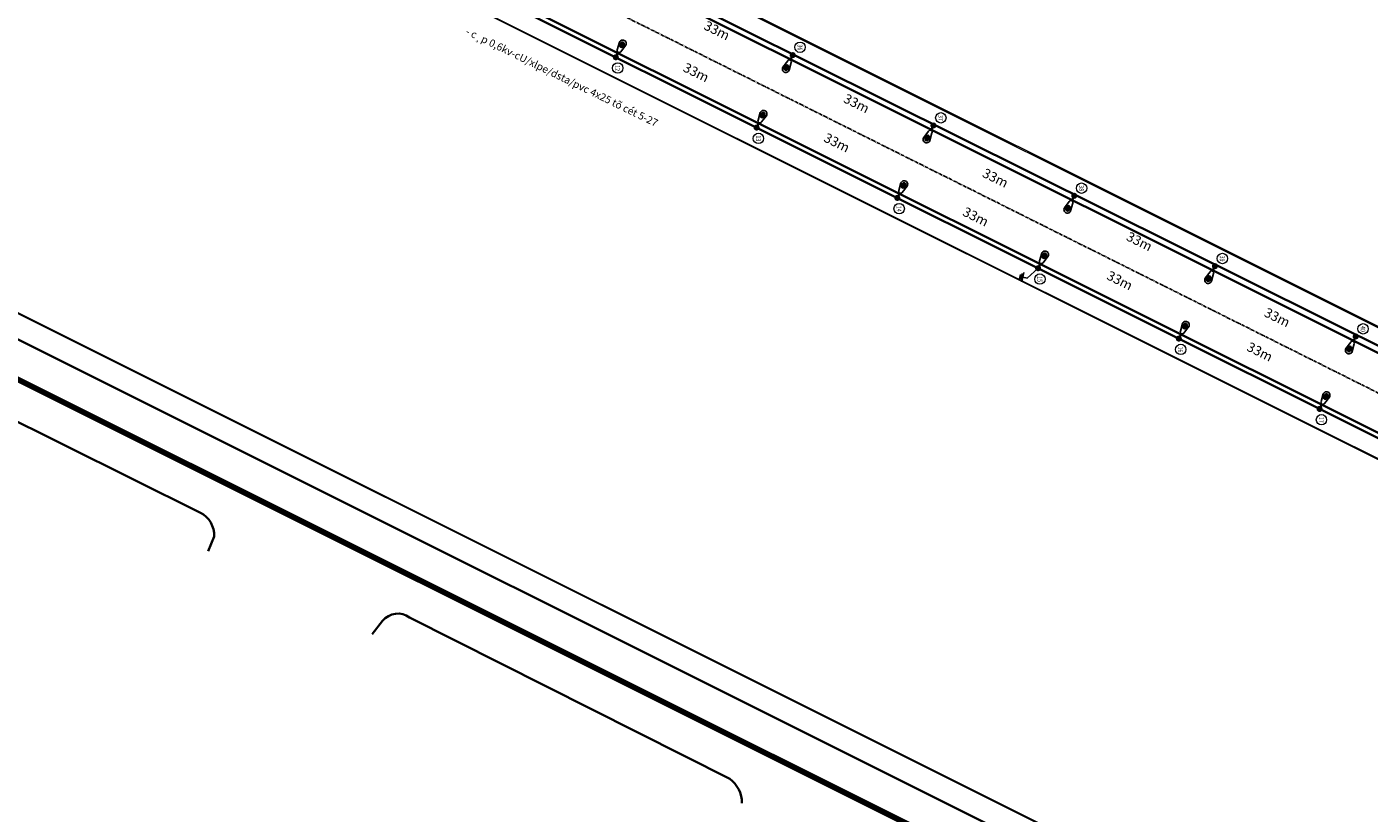
# Model space of a CAD drawing. Units: millimetres. Extents: x 77345 to 595344, y 1999629 to 2326967.
# Drawn here: x 591626 to 591908, y 2326125 to 2326290 of the extents above; entities that cross this region are included whole.
import ezdxf

# ---------------------------------------------------------------- set-up
doc = ezdxf.new("R2010")
doc.units = ezdxf.units.MM
doc.header["$PDSIZE"] = -0.7
doc.linetypes.add('CENTER2', pattern=[1.125, 0.75, -0.125, 0.125, -0.125])
doc.linetypes.add('HIDDENX2', pattern=[0.75, 0.5, -0.25])
doc.layers.get('Defpoints').update_dxf_attribs({"lineweight": 0})
for name, color, linetype, lineweight in [('$text', 3, 'Continuous', 15), ('(KHUNG TEN)', 7, 'Continuous', 13), ('2', 2, 'Continuous', 18), ('AC-GT-BoGay', 130, 'FENCELINE2', 20), ('GT-Duong do', 3, 'Continuous', 18), ('GT-Long duong', 7, 'Continuous', 35), ('rg nghien cuu', 2, 'Continuous', 13)]:
    doc.layers.add(name, color=color, linetype=linetype, lineweight=lineweight)
for name, color, linetype in [('CD_day CS', 7, 'CS_LINE'), ('CD_Den Duong', 1, 'Continuous'), ('RS_TimDuong', 240, 'CENTER2'), ('TRUNG-THE', 4, 'Continuous')]:
    doc.layers.add(name, color=color, linetype=linetype)
doc.styles.add('arial', font='arial.ttf', dxfattribs={"width": 0.8, "height": 2})
doc.styles.add('N2', font='VnAvantH.TTF', dxfattribs={"width": 0.8, "height": 150})
doc.styles.add('NEW', font='VnArialH.TTF')
doc.styles.get("Standard").update_dxf_attribs({"font": 'RomanS'})
doc.linetypes.add('CS_LINE', pattern='A,0.5,-0.2,["CS",Standard,S=0.1,R=0,X=-0.1,Y=-0.05],-0.25', length=0.95)
doc.linetypes.add('FENCELINE2', pattern='A,0.25,-0.1,[132,ltypeshp.shx,S=0.1,R=0,X=-0.1,Y=0],-0.1,1', length=1.45)
doc.dimstyles.new('DENCS', dxfattribs={"dimtxt": 1, "dimasz": 1.5, "dimexe": 0, "dimexo": 0, "dimgap": 0.5, "dimtad": 1, "dimdec": 0, "dimzin": 0, "dimdsep": 46, "dimtxsty": 'arial', "dimcen": 0, "dimse1": 1, "dimse2": 1, "dimsd1": 1, "dimsd2": 1, "dimclrt": 2, "dimadec": 0, "dimazin": 0, "dimtfac": 1, "dimtdec": 0, "dimtofl": 0, "dimtmove": 1, "dimatfit": 3, "dimfxl": 0, "dimtolj": 1, "dimtzin": 0, "dimlwd": 0, "dimarcsym": 0})

# ---------------------------------------------------------------- blocks, each defined once
blk = doc.blocks.new('D2')
at = {"layer": 'CD_Den Duong', "ltscale": 4}
h = blk.add_hatch(color=256, dxfattribs=at)
edge = h.paths.add_edge_path()
edge.add_ellipse((0.01, 2.93), major_axis=(0.004, 0.599), ratio=0.712518, start_angle=0, end_angle=360, ccw=False)
h = blk.add_hatch(color=256, dxfattribs=at)
edge = h.paths.add_edge_path()
edge.add_ellipse((0.01, 0), major_axis=(-0.454, 0.454), ratio=1, start_angle=-261.0471, end_angle=98.9529, ccw=False)
for p, q in [((-0.72, 3.15), (-0.4, 1.51)), ((0.72, 3.15), (0.41, 1.51)), ((-0.06, 1.14), (-0.06, 0.61)), ((0.07, 1.14), (0.07, 0.61))]:
    blk.add_line(p, q, dxfattribs=at)
for centre, radius, start, end in [((0, 3.23), 0.725, 353.7289, 186.2711), ((0, 1.54), 0.408, 184.6123, 355.3877)]:
    blk.add_arc(centre, radius, start, end, dxfattribs=at)
at = {"layer": 'CD_Den Duong', "ltscale": 4, "extrusion": (0, 0, -1)}
blk.add_ellipse((0.01, 2.93), major_axis=(0.004, 0.599), ratio=0.712518, start_param=-1.570796, end_param=4.712389, dxfattribs=at)
blk = doc.blocks.new('*D363')
at = {"layer": 'Defpoints', "color": 0, "linetype": 'ByBlock'}
for p in [(591720.02, 2326298.5), (591749.65, 2326283.8), (591750.69, 2326285.89)]:
    blk.add_point(p, dxfattribs=at)
at = {"layer": 'CD_day CS', "color": 2, "linetype": 'ByBlock', "insert": (591736.55, 2326294.6), "char_height": 2, "attachment_point": 5, "rotation": 333.626, "style": 'arial'}
blk.add_mtext('\\A1;33m', dxfattribs=at)
blk = doc.blocks.new('*D364')
at = {"layer": 'Defpoints', "color": 0, "linetype": 'ByBlock'}
for p in [(591749.65, 2326283.8), (591780.58, 2326271.88), (591779.17, 2326269.06)]:
    blk.add_point(p, dxfattribs=at)
at = {"layer": 'CD_day CS', "color": 2, "linetype": 'ByBlock', "insert": (591766.5, 2326280.62), "char_height": 2, "attachment_point": 5, "rotation": 333.4582, "style": 'arial'}
blk.add_mtext('\\A1;33m', dxfattribs=at)
blk = doc.blocks.new('*D365')
at = {"layer": 'Defpoints', "color": 0, "linetype": 'ByBlock'}
for p in [(591779.17, 2326269.06), (591810.04, 2326257.16), (591808.61, 2326254.3)]:
    blk.add_point(p, dxfattribs=at)
at = {"layer": 'CD_day CS', "color": 2, "linetype": 'ByBlock', "insert": (591796.01, 2326265.9), "char_height": 2, "attachment_point": 5, "rotation": 333.3741, "style": 'arial'}
blk.add_mtext('\\A1;33m', dxfattribs=at)
blk = doc.blocks.new('*D366')
at = {"layer": 'Defpoints', "color": 0, "linetype": 'ByBlock'}
for p in [(591808.61, 2326254.3), (591839.26, 2326241.66), (591838.22, 2326239.57)]:
    blk.add_point(p, dxfattribs=at)
at = {"layer": 'CD_day CS', "color": 2, "linetype": 'ByBlock', "insert": (591825.13, 2326250.39), "char_height": 2, "attachment_point": 5, "rotation": 333.542, "style": 'arial'}
blk.add_mtext('\\A1;33m', dxfattribs=at)
blk = doc.blocks.new('*D367')
at = {"layer": 'Defpoints', "color": 0, "linetype": 'ByBlock'}
for p in [(591838.22, 2326239.57), (591869.39, 2326228.27), (591867.65, 2326224.81)]:
    blk.add_point(p, dxfattribs=at)
at = {"layer": 'CD_day CS', "color": 2, "linetype": 'ByBlock', "insert": (591855.35, 2326237.01), "char_height": 2, "attachment_point": 5, "rotation": 333.3741, "style": 'arial'}
blk.add_mtext('\\A1;33m', dxfattribs=at)
blk = doc.blocks.new('*D368')
at = {"layer": 'Defpoints', "color": 0, "linetype": 'ByBlock'}
for p in [(591867.65, 2326224.81), (591898.8, 2326213.3), (591897.15, 2326210.02)]:
    blk.add_point(p, dxfattribs=at)
at = {"layer": 'CD_day CS', "color": 2, "linetype": 'ByBlock', "insert": (591884.73, 2326222.06), "char_height": 2, "attachment_point": 5, "rotation": 333.3741, "style": 'arial'}
blk.add_mtext('\\A1;33m', dxfattribs=at)
blk = doc.blocks.new('*D369')
at = {"layer": 'Defpoints', "color": 0, "linetype": 'ByBlock'}
for p in [(591897.15, 2326210.02), (591927.3, 2326196.52), (591926.65, 2326195.23)]:
    blk.add_point(p, dxfattribs=at)
at = {"layer": 'CD_day CS', "color": 2, "linetype": 'ByBlock', "insert": (591913.23, 2326205.28), "char_height": 2, "attachment_point": 5, "rotation": 333.3741, "style": 'arial'}
blk.add_mtext('\\A1;33m', dxfattribs=at)
blk = doc.blocks.new('*D397')
at = {"layer": 'Defpoints', "color": 0, "linetype": 'ByBlock'}
for p in [(591757.23, 2326298.98), (591786.71, 2326284.31), (591784.93, 2326280.72)]:
    blk.add_point(p, dxfattribs=at)
at = {"layer": 'CD_day CS', "color": 2, "linetype": 'ByBlock', "insert": (591770.86, 2326289.42), "char_height": 2, "attachment_point": 5, "rotation": 333.5456, "style": 'arial'}
blk.add_mtext('\\A1;33m', dxfattribs=at)
blk = doc.blocks.new('*D398')
at = {"layer": 'Defpoints', "color": 0, "linetype": 'ByBlock'}
for p in [(591786.77, 2326284.27), (591816.27, 2326269.49), (591814.21, 2326265.37)]:
    blk.add_point(p, dxfattribs=at)
at = {"layer": 'CD_day CS', "color": 2, "linetype": 'ByBlock', "insert": (591800.14, 2326274.12), "char_height": 2, "attachment_point": 5, "rotation": 333.399, "style": 'arial'}
blk.add_mtext('\\A1;33m', dxfattribs=at)
blk = doc.blocks.new('*D399')
at = {"layer": 'Defpoints', "color": 0, "linetype": 'ByBlock'}
for p in [(591816.27, 2326269.49), (591845.88, 2326254.76), (591843.39, 2326249.77)]:
    blk.add_point(p, dxfattribs=at)
at = {"layer": 'CD_day CS', "color": 2, "linetype": 'ByBlock', "insert": (591829.27, 2326258.5), "char_height": 2, "attachment_point": 5, "rotation": 333.5456, "style": 'arial'}
blk.add_mtext('\\A1;33m', dxfattribs=at)
blk = doc.blocks.new('*D400')
at = {"layer": 'Defpoints', "color": 0, "linetype": 'ByBlock'}
for p in [(591845.8, 2326254.75), (591875.32, 2326240), (591873.55, 2326236.46)]:
    blk.add_point(p, dxfattribs=at)
at = {"layer": 'CD_day CS', "color": 2, "linetype": 'ByBlock', "insert": (591859.47, 2326245.2), "char_height": 2, "attachment_point": 5, "rotation": 333.4615, "style": 'arial'}
blk.add_mtext('\\A1;33m', dxfattribs=at)
blk = doc.blocks.new('*D401')
at = {"layer": 'Defpoints', "color": 0, "linetype": 'ByBlock'}
for p in [(591875.32, 2326240), (591904.8, 2326225.33), (591902.43, 2326220.57)]:
    blk.add_point(p, dxfattribs=at)
at = {"layer": 'CD_day CS', "color": 2, "linetype": 'ByBlock', "insert": (591888.37, 2326229.27), "char_height": 2, "attachment_point": 5, "rotation": 333.5456, "style": 'arial'}
blk.add_mtext('\\A1;33m', dxfattribs=at)
blk = doc.blocks.new('*D402')
at = {"layer": 'Defpoints', "color": 0, "linetype": 'ByBlock'}
for p in [(591904.84, 2326225.26), (591934.45, 2326210.53), (591932.26, 2326206.13)]:
    blk.add_point(p, dxfattribs=at)
at = {"layer": 'CD_day CS', "color": 2, "linetype": 'ByBlock', "insert": (591918.13, 2326214.86), "char_height": 2, "attachment_point": 5, "rotation": 333.5456, "style": 'arial'}
blk.add_mtext('\\A1;33m', dxfattribs=at)
blk = doc.blocks.new('TIEPDIA')
at = {"layer": 'TRUNG-THE', "color": 2}
for p, q in [((0, 0), (2.54, -1.79)), ((2.54, -1.79), (2.54, -2.74))]:
    blk.add_line(p, q, dxfattribs=at)
at = {"layer": 'TRUNG-THE', "color": 1}
for p, q in [((1.54, -2.74), (3.55, -2.74)), ((1.82, -3.02), (3.27, -3.02)), ((2.09, -3.31), (2.99, -3.31))]:
    blk.add_line(p, q, dxfattribs=at)

msp = doc.modelspace()

# ---------------------------------------------------------------- linework, layer by layer
at = {"layer": '2'}
for centre in [(591788.28, 2326285.89), (591750.04, 2326281.55), (591817.81, 2326271.1), (591779.56, 2326266.8), (591847.33, 2326256.36), (591809.08, 2326252.06), (591876.86, 2326241.61), (591838.6, 2326237.31), (591906.38, 2326226.87), (591868.13, 2326222.56), (591897.65, 2326207.82)]:
    msp.add_circle(centre, 1.09, dxfattribs=at)
at = {"layer": 'AC-GT-BoGay', "ltscale": 0.05}
for points in [[(591688.85, 2326337.39), (591884.75, 2326239.54)], [(591677.88, 2326315.43), (592066.17, 2326121.48)], [(592150.57, 2325967.11), (591611.51, 2326236.37), (591561.58, 2326260.94), (591512.95, 2326284.87)], [(591884.17, 2326239.83), (592050.97, 2326156.51), (592077.14, 2326143.44)]]:
    msp.add_lwpolyline(points, dxfattribs=at)
msp.add_lwpolyline([(591938.43, 2326280.74, -0.014849), (591893.11, 2326312.02, -0.014849)], format="xyb", dxfattribs=at)
at = {"layer": 'CD_day CS', "linetype": 'CS_LINE', "ltscale": 10, "const_width": 0.7}
for points in [[(591785.2, 2326285.92), (591785.2, 2326285.92)], [(591747.37, 2326284.03), (591747.37, 2326284.03)], [(591776.89, 2326269.29), (591776.89, 2326269.29)], [(591814.72, 2326271.18), (591814.72, 2326271.18)], [(591844.25, 2326256.43), (591844.25, 2326256.43)], [(591806.42, 2326254.54), (591806.42, 2326254.54)], [(591873.77, 2326241.69), (591873.77, 2326241.69)], [(591835.94, 2326239.79), (591835.94, 2326239.79)], [(591903.29, 2326226.94), (591903.29, 2326226.94)], [(591865.46, 2326225.05), (591865.46, 2326225.05)], [(591894.98, 2326210.3), (591894.98, 2326210.3)]]:
    msp.add_lwpolyline(points, close=True, dxfattribs=at)
at = {"layer": 'GT-Duong do'}
msp.add_lwpolyline([(592086.63, 2326144.55), (592108.56, 2326188.44), (592106.14, 2326194.75), (592106.12, 2326194.75, -0.099837), (591863.03, 2326334.8), (591735.15, 2326437.05), (591729.02, 2326435.7)], format="xyb", dxfattribs=at)
for points in [[(591513.13, 2326285.03), (591611.57, 2326236.58), (592150.69, 2325967.29), (592164.09, 2325971.78), (592199.7, 2326043.36), (592195.2, 2326056.78), (591557.79, 2326375.17), (591544.4, 2326370.68), (591508.59, 2326298.4), (591513.13, 2326285.03)], [(591684.03, 2326345.64), (591686.27, 2326338.94), (592079.93, 2326142.31), (592086.63, 2326144.55)]]:
    msp.add_lwpolyline(points, dxfattribs=at)
at = {"layer": 'GT-Long duong'}
for p, q in [((591560.05, 2326379.63), (592197.45, 2326061.25)), ((591609.35, 2326232.1), (592148.44, 2325962.83))]:
    msp.add_line(p, q, dxfattribs=at)
at = {"layer": 'GT-Long duong', "color": 2, "ltscale": 0.1}
msp.add_line((591559.6, 2326378.73), (592197.01, 2326060.35), dxfattribs=at)
at = {"layer": 'GT-Long duong', "color": 7, "ltscale": 0.1}
for p, q in [((591618.01, 2326210.44), (591662.5, 2326188.31)), ((591665.38, 2326183.36), (591664.16, 2326180.23))]:
    msp.add_line(p, q, dxfattribs=at)
at = {"layer": 'GT-Long duong', "color": 2, "ltscale": 0.1}
msp.add_lwpolyline([(592104.55, 2326199.66, -0.075174), (591865.52, 2326337.93), (591737.44, 2326440.34), (591737.44, 2326440.34), (591720.6, 2326453.34)], format="xyb", dxfattribs=at)
at = {"layer": 'GT-Long duong'}
for points in [[(592104.91, 2326200.59, -0.075174), (591866.15, 2326338.71), (591738.07, 2326441.12, 0.477531), (591725.92, 2326438.45), (591725.44, 2326437.49, 0.414215)], [(591680.45, 2326347.42), (591679.56, 2326345.64, 0.414215), (591683.14, 2326334.91), (592078.59, 2326137.39, 0.414212), (592089.32, 2326140.97), (592090.21, 2326142.75, 0.438289)]]:
    msp.add_lwpolyline(points, format="xyb", dxfattribs=at)
at = {"layer": 'GT-Long duong', "color": 2, "ltscale": 0.1}
msp.add_lwpolyline([(591668.36, 2326345.7), (591683.59, 2326335.81), (591683.59, 2326335.81), (592081.92, 2326137.55), (592081.92, 2326137.55), (592081.92, 2326137.55)], dxfattribs=at)
at = {"layer": 'GT-Long duong', "color": 7, "ltscale": 0.1}
msp.add_lwpolyline([(591698.53, 2326162.84), (591700.72, 2326165.62, -0.407213), (591706.38, 2326166.35), (591744.52, 2326147.12), (591773.54, 2326132.55, -0.235249), (591776.1, 2326127.46, -0.235249)], format="xyb", dxfattribs=at)
msp.add_arc((591660.19, 2326183.65), 5.2, 356.7825, 63.5537, dxfattribs=at)
at = {"layer": 'rg nghien cuu', "color": 1, "linetype": 'HIDDENX2', "ltscale": 5, "const_width": 1.2, "flags": 128}
msp.add_lwpolyline([(592275.06, 2326061.86), (592291.85, 2326095.39), (592308.73, 2326128.9), (592315.27, 2326141.89), (592319.99, 2326151.24), (592337, 2326185.05), (592339.42, 2326189.87), (592317.24, 2326204.85), (592278.55, 2326230.96), (592243.83, 2326254.4), (592212.97, 2326263.11), (592165.41, 2326278.56), (592118.87, 2326296.82), (592073.51, 2326317.86), (592029.5, 2326341.59), (591987, 2326367.93), (591946.16, 2326396.78), (591906.69, 2326427.47), (591867.7, 2326458.77), (591828.72, 2326490.09), (591791.68, 2326519.85), (591756.31, 2326548.27), (591711.79, 2326584.04), (591672.81, 2326615.35), (591633.83, 2326646.67), (591555.87, 2326709.3), (591516.38, 2326739.96), (591488.33, 2326759.87), (591430.93, 2326745.42), (591268.09, 2326416.75), (591258.1, 2326396.58), (591479.81, 2326287.48), (591603.77, 2326226.48), (592206.33, 2325925.52), (592235.7, 2325984.02), (592257.05, 2326026.35)], close=True, dxfattribs=at)
at = {"layer": 'RS_TimDuong', "color": 8}
msp.add_lwpolyline([(591617.76, 2326546.89), (591730.96, 2326456.38), (591870.83, 2326344.55, 0.082781), (592133.56, 2326197.84), (592264.63, 2326150.87)], format="xyb", dxfattribs=at)
at = {"layer": 'RS_TimDuong'}
msp.add_lwpolyline([(591258.1, 2326396.56), (591487.4, 2326283.73), (591606.04, 2326225.32), (591688.25, 2326184.29), (591942.01, 2326057.53), (592163.24, 2325947.05)], dxfattribs=at)
at = {"layer": 'RS_TimDuong', "color": 8}
msp.add_lwpolyline([(591543.2, 2326396.4), (591669.5, 2326333.32), (592085.53, 2326125.53), (592218.89, 2326058.92)], dxfattribs=at)

# ---------------------------------------------------------------- block references
at = {"layer": 'CD_Den Duong', "xscale": -1, "rotation": 333.3740605599024}
for p in [(591749.65, 2326283.8), (591779.17, 2326269.06), (591808.69, 2326254.31), (591838.22, 2326239.57), (591867.74, 2326224.82), (591897.26, 2326210.07)]:
    msp.add_blockref('D2', p, dxfattribs=at)
at = {"layer": 'CD_Den Duong'}
for name, p, rotation in [('D2', (591786.75, 2326284.24), 153.545633243384), ('D2', (591816.27, 2326269.49), 153.545633243384), ('D2', (591845.8, 2326254.75), 153.545633243384), ('TIEPDIA', (591838.22, 2326239.57), 257.488951821029), ('D2', (591875.32, 2326240), 153.545633243384), ('D2', (591904.84, 2326225.26), 153.545633243384)]:
    msp.add_blockref(name, p, dxfattribs=dict(at, rotation=rotation))

# ---------------------------------------------------------------- texts
at = {"layer": '$text', "linetype": 'Continuous', "ltscale": 60, "style": 'NEW'}
msp.add_text('- c¸p 0,6kv-cU/xlpe/dsta/pvc 4x25 tõ cét 5-27', height=1.5629, rotation=334, dxfattribs=at).set_placement((591718, 2326288.69))
at = {"layer": '(KHUNG TEN)', "linetype": 'Continuous', "style": 'N2', "width": 0.8}
for s, p in [('36', (591787.76, 2326286.48)), ('12', (591749.51, 2326282.14)), ('37', (591817.28, 2326271.7)), ('13', (591779.03, 2326267.4)), ('38', (591846.81, 2326256.95)), ('14', (591808.55, 2326252.65)), ('39', (591876.33, 2326242.21)), ('15', (591838.08, 2326237.9)), ('40', (591905.85, 2326227.46)), ('16', (591867.6, 2326223.16)), ('17', (591897.12, 2326208.41))]:
    msp.add_text(s, height=1.01, rotation=270, dxfattribs=at).set_placement(p)

# ---------------------------------------------------------------- dimensions: what is measured, and where the dimension line sits
at = {"layer": 'CD_day CS', "linetype": 'ByBlock'}
for p1, p2, distance, picture, middle in [((591720.02, 2326298.5), (591749.65, 2326283.8), 2.33, '*D363', (591736.55, 2326294.6)), ((591757.23, 2326298.98), (591786.71, 2326284.31), -4.01, '*D397', (591770.86, 2326289.42)), ((591749.65, 2326283.8), (591779.17, 2326269.06), 3.15, '*D364', (591766.5, 2326280.62)), ((591786.77, 2326284.27), (591816.27, 2326269.49), -4.61, '*D398', (591800.14, 2326274.12)), ((591816.27, 2326269.49), (591845.88, 2326254.76), -5.58, '*D399', (591829.27, 2326258.5)), ((591779.17, 2326269.06), (591808.61, 2326254.3), 3.2, '*D365', (591796.01, 2326265.9)), ((591808.61, 2326254.3), (591838.22, 2326239.57), 2.33, '*D366', (591825.13, 2326250.39)), ((591845.8, 2326254.75), (591875.32, 2326240), -3.96, '*D400', (591859.47, 2326245.2)), ((591838.22, 2326239.57), (591867.65, 2326224.81), 3.87, '*D367', (591855.35, 2326237.01)), ((591875.32, 2326240), (591904.8, 2326225.33), -5.31, '*D401', (591888.37, 2326229.27)), ((591867.65, 2326224.81), (591897.15, 2326210.02), 3.67, '*D368', (591884.73, 2326222.06)), ((591904.84, 2326225.26), (591934.45, 2326210.53), -4.91, '*D402', (591918.13, 2326214.86)), ((591897.15, 2326210.02), (591926.65, 2326195.23), 1.44, '*D369', (591913.23, 2326205.28))]:
    dim = msp.add_aligned_dim(p1=p1, p2=p2, distance=distance, dimstyle='DENCS', override={"dimpost": 'm'}, dxfattribs=at)
    dim.commit()
    dim.dimension.update_dxf_attribs({"geometry": picture, "text_midpoint": middle})

doc.saveas('drawing.dxf')
